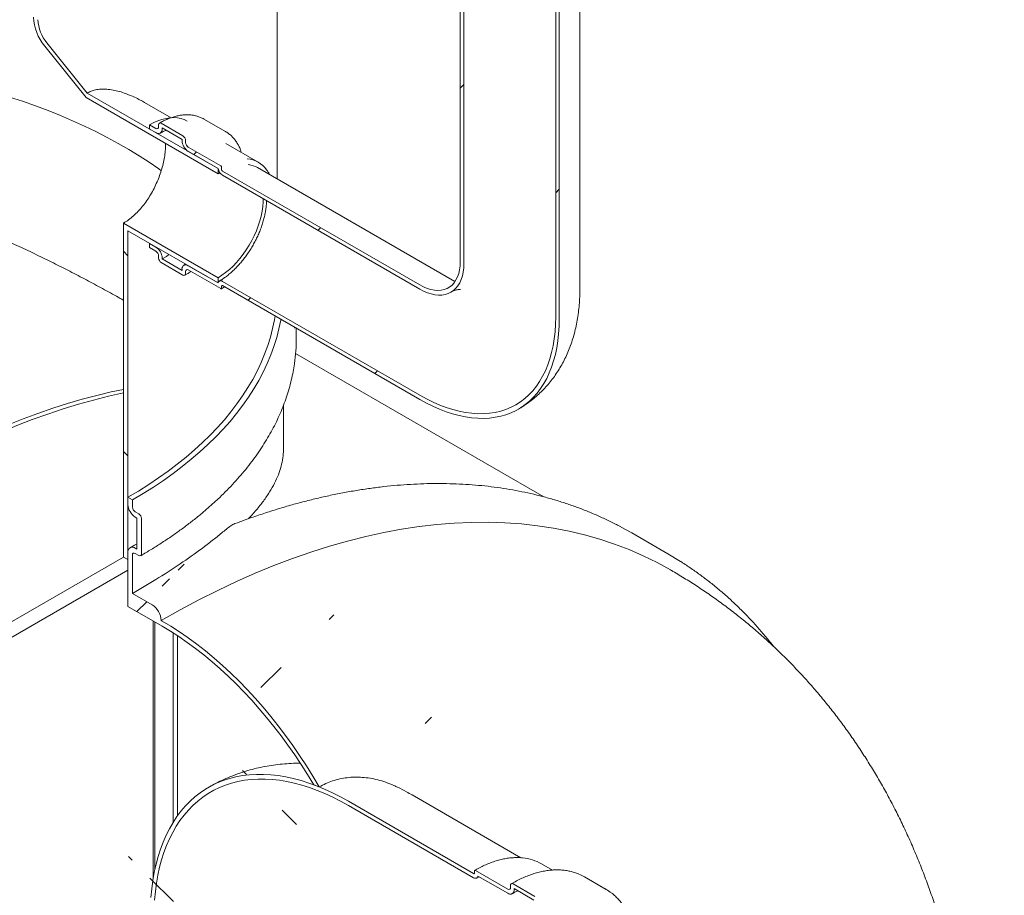
# Model space of a CAD drawing. Units: millimetres. Extents: x 8 to 417, y 5 to 290.
# Drawn here: x 339 to 361, y 210 to 229 of the extents above; entities that cross this region are included whole.
import ezdxf

# ---------------------------------------------------------------- set-up
doc = ezdxf.new("R2010")
doc.units = ezdxf.units.MM

msp = doc.modelspace()

# ---------------------------------------------------------------- hatches: boundary and pattern name
at = {"linetype": 'Continuous', "lineweight": 0}
h = msp.add_hatch(dxfattribs=at)
h.set_pattern_fill('ANSI31', style=0)
edge = h.paths.add_edge_path(flags=0)
edge.add_line((306.938987, 199.068921), (317.545589, 192.94586))
edge.add_arc((317.74762, 192.82923), 0.285714, 150.0026883, 270)
edge.add_line((317.74762, 192.595933), (318.555742, 192.129414))
edge.add_arc((318.555742, 192.362711), 0.285714, 270, 330.0026883)
edge.add_line((318.757772, 192.246082), (329.364374, 186.123021))
edge.add_arc((329.566404, 186.006391), 0.285714, 150.0026883, 270)
edge.add_line((329.566404, 185.773094), (330.374526, 185.306575))
edge.add_arc((330.374526, 185.539872), 0.285714, 270, 330.0026883)
edge.add_line((330.576557, 185.423242), (341.183159, 179.300181))
edge.add_arc((341.385189, 179.183552), 0.285714, 150.0026883, 270)
edge.add_line((341.385189, 178.950254), (342.193311, 178.483735))
edge.add_arc((342.193311, 178.717033), 0.285714, 270, 330.0026883)
edge.add_line((342.395342, 178.600403), (342.418113, 178.587257))
edge.add_arc((342.418113, 184.326373), 7.028571, 270, 307.3557921)
edge.add_arc((324.779566, 207.433564), 36.571429, 307.3557921, 357.0234113)
edge.add_line((348.318504, 206.209585), (348.207484, 206.273676))
edge.add_arc((324.779566, 207.433564), 36.428571, 307.3557921, 357.1656683, ccw=False)
edge.add_arc((342.418113, 184.326373), 6.885714, 270, 307.3557921, ccw=False)
edge.add_line((342.418113, 178.703906), (336.70065, 182.004527))
edge.add_line((336.70065, 182.004527), (336.70065, 186.553826))
edge.add_line((336.70065, 186.553826), (330.437704, 190.169348))
edge.add_line((330.437704, 190.169348), (330.437704, 185.620049))
edge.add_line((330.437704, 185.620049), (300.133128, 203.114508))
edge.add_line((300.133128, 203.114508), (300.133128, 234.842951))
edge.add_line((300.133128, 234.842951), (300.032113, 234.901266))
edge.add_line((300.032113, 234.901266), (300.032113, 203.172823))
edge.add_line((300.032113, 203.172823), (282.089235, 213.531026))
edge.add_arc((282.089235, 219.153493), 6.885714, 188.8366879, 270, ccw=False)
edge.add_arc((299.727783, 221.895651), 36.428571, 129.9666967, 188.8366879, ccw=False)
edge.add_line((276.99935, 249.014338), (276.88493, 249.080391))
edge.add_arc((299.727783, 221.895651), 36.571429, 130.0397366, 188.8366879)
edge.add_arc((282.089235, 219.153493), 7.028571, 188.8366879, 270)
edge.add_arc((282.291265, 213.297748), 0.285714, 150.0026883, 270)
edge.add_line((282.291265, 213.06445), (283.099387, 212.597932))
edge.add_arc((283.099387, 212.831229), 0.285714, 270, 330.0026883)
edge.add_line((283.301418, 212.714599), (293.90802, 206.591538))
edge.add_arc((294.11005, 206.474909), 0.285714, 150.0026883, 270)
edge.add_line((294.11005, 206.241611), (294.918172, 205.775092))
edge.add_arc((294.918172, 206.00839), 0.285714, 270, 330.0026883)
edge.add_line((295.120203, 205.89176), (305.726804, 199.768699))
edge.add_arc((305.928835, 199.652069), 0.285714, 150.0026883, 270)
edge.add_line((305.928835, 199.418772), (306.736957, 198.952253))
edge.add_arc((306.736957, 199.18555), 0.285714, 270, 330.0026883)
h.paths.add_polyline_path([(336.599635, 186.378844), (336.599635, 182.062842), (330.538719, 185.561734), (330.538719, 189.877735)], flags=0)
h = msp.add_hatch(dxfattribs=at)
h.set_pattern_fill('ANSI31', style=0)
edge = h.paths.add_edge_path(flags=0)
edge.add_line((348.196186, 223.453975), (343.771718, 226.008167))
edge.add_arc((343.771718, 226.031496), 0.028571, 150.0026883, 270, ccw=False)
edge.add_line((343.751515, 226.043159), (343.751515, 226.089819))
edge.add_arc((343.731312, 226.101482), 0.028571, 330.0026883, 450)
edge.add_line((343.731312, 226.124811), (343.004002, 226.544678))
edge.add_arc((343.004002, 226.614668), 0.085714, 150.0026883, 270, ccw=False)
edge.add_line((342.943393, 226.649657), (342.943393, 226.696316))
edge.add_arc((342.882784, 226.731305), 0.085714, 330.0026883, 450)
edge.add_line((342.882784, 226.801294), (342.39791, 227.081206))
edge.add_arc((342.39791, 227.011216), 0.085714, 90, 150.0026883)
edge.add_line((342.337301, 227.046205), (342.337301, 226.999546))
edge.add_arc((342.276692, 227.034535), 0.085714, 270, 330.0026883, ccw=False)
edge.add_line((342.276692, 226.964545), (342.135271, 227.046186))
edge.add_line((342.135271, 227.046186), (342.135271, 226.952867))
edge.add_line((342.135271, 226.952867), (342.276692, 226.871227))
edge.add_arc((342.276692, 227.034535), 0.2, 270, 330.0026883)
edge.add_line((342.418113, 226.952894), (342.418113, 226.976224))
edge.add_line((342.418113, 226.976224), (342.862581, 226.719638))
edge.add_line((342.862581, 226.719638), (342.862581, 226.696308))
edge.add_arc((343.004002, 226.614668), 0.2, 150.0026883, 270)
edge.add_line((343.004002, 226.45136), (343.672743, 226.065303))
edge.add_arc((343.771718, 226.031496), 0.142857, 161.1412345, 270)
edge.add_line((343.771718, 225.914848), (348.196186, 223.360657))
edge.add_arc((348.196186, 224.503814), 1.4, 270, 330.0026883)
edge.add_line((349.186135, 223.932328), (349.186135, 244.929092))
edge.add_arc((352.236796, 243.167983), 4.314286, -29.9973117, 150.0026883, ccw=False)
edge.add_line((355.287457, 241.406874), (355.368269, 241.360222))
edge.add_arc((352.236796, 243.167983), 4.428571, 330.0026883, 510.0026883)
edge.add_line((349.105323, 244.975744), (349.105323, 223.97898))
edge.add_arc((348.196186, 224.503814), 1.285714, 270, 330.0026883, ccw=False)
h = msp.add_hatch(dxfattribs=at)
h.set_pattern_fill('ANSI31', style=0)
edge = h.paths.add_edge_path(flags=0)
edge.add_line((343.751515, 223.383569), (343.751515, 223.430229))
edge.add_arc((343.771718, 223.418566), 0.028571, 90, 150.0026883, ccw=False)
edge.add_line((343.771718, 223.441895), (348.196186, 220.887704))
edge.add_arc((348.196186, 224.503814), 4.428571, 270, 330.0026883)
edge.add_line((351.327659, 222.696053), (351.327659, 243.692817))
edge.add_arc((352.236796, 243.167983), 1.285714, -29.9973117, 150.0026883, ccw=False)
edge.add_line((353.145933, 242.643149), (353.226746, 242.596497))
edge.add_arc((352.236796, 243.167983), 1.4, 330.0026883, 510.0026883)
edge.add_line((351.246847, 243.739468), (351.246847, 222.742705))
edge.add_arc((348.196186, 224.503814), 4.314286, 270, 330.0026883, ccw=False)
edge.add_line((348.196186, 220.981023), (343.771718, 223.535214))
edge.add_arc((343.771718, 223.418566), 0.142857, 90, 140.8887946)
edge.add_line((343.672743, 223.499032), (343.004002, 223.885088))
edge.add_arc((343.004002, 223.72178), 0.2, 90, 150.0026883)
edge.add_line((342.862581, 223.803421), (342.862581, 223.780091))
edge.add_line((342.862581, 223.780091), (342.418113, 224.036677))
edge.add_line((342.418113, 224.036677), (342.418113, 224.060006))
edge.add_arc((342.276692, 224.141647), 0.2, 330.0026883, 450)
edge.add_line((342.276692, 224.304955), (342.135271, 224.386596))
edge.add_line((342.135271, 224.386596), (342.135271, 224.293277))
edge.add_line((342.135271, 224.293277), (342.276692, 224.211636))
edge.add_arc((342.276692, 224.141647), 0.085714, -29.9973117, 90, ccw=False)
edge.add_line((342.337301, 224.106658), (342.337301, 224.059999))
edge.add_arc((342.39791, 224.02501), 0.085714, 150.0026883, 270)
edge.add_line((342.39791, 223.955021), (342.882784, 223.675109))
edge.add_arc((342.882784, 223.745099), 0.085714, 270, 330.0026883)
edge.add_line((342.943393, 223.71011), (342.943393, 223.756769))
edge.add_arc((343.004002, 223.72178), 0.085714, 90, 150.0026883, ccw=False)
edge.add_line((343.004002, 223.791769), (343.731312, 223.371902))
edge.add_arc((343.731312, 223.395232), 0.028571, 270, 330.0026883)
h = msp.add_hatch(dxfattribs=at)
h.set_pattern_fill('ANSI31', angle=90, style=0)
edge = h.paths.add_edge_path(flags=0)
edge.add_arc((340.034153, 229.172484), 0.571429, 150.0026883, 234.8993285, ccw=False)
edge.add_line((339.630092, 229.405744), (339.630092, 241.787254))
edge.add_line((339.630092, 241.787254), (339.529077, 241.845569))
edge.add_line((339.529077, 241.845569), (339.529077, 229.464058))
edge.add_arc((340.034153, 229.172484), 0.714286, 150.0026883, 234.8993285)
edge.add_line((339.781615, 228.813168), (340.708884, 227.659654))
edge.add_line((340.708884, 227.659654), (343.670703, 225.949833))
edge.add_line((343.670703, 225.949833), (343.670703, 226.066481))
edge.add_line((343.670703, 226.066481), (340.735951, 227.760677))
edge.add_line((340.735951, 227.760677), (339.832123, 228.885031))
h = msp.add_hatch(dxfattribs=at)
h.set_pattern_fill('ANSI31', angle=90, style=0)
h.paths.add_polyline_path([(341.549382, 224.841471), (341.549382, 217.349535), (341.650397, 217.29122), (341.650397, 224.666508), (343.670703, 223.50021), (343.670703, 223.616859)], flags=0)
h = msp.add_hatch(dxfattribs=at)
h.set_pattern_fill('ANSI31', style=0)
edge = h.paths.add_edge_path(flags=0)
edge.add_line((341.852428, 217.524536), (341.812022, 217.547862))
edge.add_arc((341.812022, 217.361224), 0.228571, 90, 150.0026883)
edge.add_line((341.650397, 217.454528), (341.650397, 216.241381))
edge.add_line((341.650397, 216.241381), (342.418113, 215.798189))
edge.add_arc((342.418113, 210.175722), 6.885714, 31.2684708, 90, ccw=False)
edge.add_arc((346.598861, 206.735719), 6.285714, 96.8850889, 98.0864475, ccw=False)
edge.add_arc((342.418113, 210.175722), 7.028571, 29.7896303, 90)
edge.add_line((342.418113, 215.914837), (342.395342, 215.927983))
edge.add_arc((342.193311, 216.044613), 0.285714, 330.0026883, 450)
edge.add_line((342.193311, 216.27791), (341.751413, 216.533013))
edge.add_line((341.751413, 216.533013), (341.751413, 217.396213))
edge.add_arc((341.812022, 217.361224), 0.085714, 90, 150.0026883, ccw=False)
edge.add_line((341.812022, 217.431213), (341.892834, 217.384561))
edge.add_arc((341.892834, 217.454551), 0.085714, 270, 330.0026883)
edge.add_line((341.953443, 217.419562), (341.953443, 218.212773))
edge.add_arc((341.892834, 218.247762), 0.085714, 330.0026883, 450)
edge.add_line((341.892834, 218.317751), (341.812022, 218.364403))
edge.add_arc((341.812022, 218.434392), 0.085714, 150.0026883, 270, ccw=False)
edge.add_line((341.751413, 218.469381), (341.751413, 218.632689))
edge.add_line((341.751413, 218.632689), (341.650397, 218.691004))
edge.add_line((341.650397, 218.691004), (341.650397, 218.527696))
edge.add_arc((341.812022, 218.434392), 0.228571, 150.0026883, 270)
edge.add_line((341.812022, 218.247754), (341.852428, 218.224428))
edge.add_line((341.852428, 218.224428), (341.852428, 217.524536))
h = msp.add_hatch(dxfattribs=at)
h.set_pattern_fill('ANSI31', angle=90, style=0)
edge = h.paths.add_edge_path(flags=0)
edge.add_line((349.424848, 210.306843), (349.424848, 210.260184))
edge.add_arc((349.404644, 210.271847), 0.028571, 270, 330.0026883, ccw=False)
edge.add_line((349.404644, 210.248517), (346.59642, 211.86967))
edge.add_arc((346.59642, 206.737128), 6.285714, 90, 150.0026883)
edge.add_line((342.151749, 209.302982), (342.151749, 207.436603))
edge.add_line((342.151749, 207.436603), (342.232561, 207.389951))
edge.add_line((342.232561, 207.389951), (342.232561, 209.25633))
edge.add_arc((346.59642, 206.737128), 6.171429, 90, 150.0026883, ccw=False)
edge.add_line((346.59642, 211.776351), (349.404644, 210.155198))
edge.add_arc((349.404644, 210.271847), 0.142857, 270, 320.8887946)
edge.add_line((349.503619, 210.19138), (350.17236, 209.805324))
edge.add_arc((350.17236, 209.968632), 0.2, 270, 330.0026883)
edge.add_line((350.313782, 209.886991), (350.313782, 209.910321))
edge.add_line((350.313782, 209.910321), (350.758249, 209.653736))
edge.add_line((350.758249, 209.653736), (350.758249, 209.630406))
edge.add_arc((350.89967, 209.548765), 0.2, 150.0026883, 270)
edge.add_line((350.89967, 209.385457), (351.041092, 209.303816))
edge.add_line((351.041092, 209.303816), (351.041092, 209.397135))
edge.add_line((351.041092, 209.397135), (350.89967, 209.478776))
edge.add_arc((350.89967, 209.548765), 0.085714, 150.0026883, 270, ccw=False)
edge.add_line((350.839061, 209.583754), (350.839061, 209.630414))
edge.add_arc((350.778452, 209.665402), 0.085714, 330.0026883, 450)
edge.add_line((350.778452, 209.735392), (350.293579, 210.015303))
edge.add_arc((350.293579, 209.945314), 0.085714, 90, 150.0026883)
edge.add_line((350.23297, 209.980303), (350.23297, 209.933643))
edge.add_arc((350.17236, 209.968632), 0.085714, 270, 330.0026883, ccw=False)
edge.add_line((350.17236, 209.898643), (349.445051, 210.31851))
edge.add_arc((349.445051, 210.29518), 0.028571, 90, 150.0026883)

# ---------------------------------------------------------------- linework, layer by layer
at = {"color": 7, "linetype": 'Continuous', "lineweight": 15}
for p, q in [((349.105323, 244.975744), (349.105323, 223.97898)), ((349.186135, 244.929092), (349.186135, 223.932328)), ((351.78792, 223.337516), (351.78792, 244.33428)), ((351.246847, 222.742705), (351.246847, 243.739468)), ((351.327659, 222.696053), (351.327659, 243.692817)), ((344.997749, 225.831739), (344.997749, 230.614832)), ((339.832123, 228.885031), (340.735951, 227.760677)), ((340.708884, 227.659654), (339.781615, 228.813168)), ((343.670703, 225.949833), (340.708884, 227.659654)), ((343.670703, 226.066481), (340.735951, 227.760677)), ((342.615837, 227.206787), (342.019913, 227.550807)), ((343.839849, 226.896067), (343.354975, 227.175978)), ((342.135271, 227.046186), (342.135271, 226.952867)), ((342.276692, 226.964545), (342.135271, 227.046186)), ((342.135271, 226.952867), (342.276692, 226.871227)), ((342.337301, 227.046205), (342.337301, 226.999546)), ((342.882784, 226.801294), (342.39791, 227.081206)), ((342.418113, 226.976224), (342.862581, 226.719638)), ((342.418113, 226.952894), (342.418113, 226.976224)), ((343.847428, 226.891621), (343.839849, 226.896067)), ((342.862581, 226.719638), (342.862581, 226.696308)), ((342.943393, 226.649657), (342.943393, 226.696316)), ((343.731312, 226.124811), (343.004002, 226.544678)), ((343.004002, 226.45136), (343.672743, 226.065303)), ((344.5741, 226.208268), (343.846791, 226.628135)), ((343.670703, 225.949833), (343.670703, 226.066481)), ((343.751515, 226.043159), (343.751515, 226.089819)), ((348.196186, 223.453975), (343.771718, 226.008167)), ((348.981836, 223.531774), (344.557368, 226.085965)), ((343.711587, 225.972479), (343.670703, 225.949833)), ((343.771718, 225.914848), (348.196186, 223.360657)), ((341.549382, 224.841471), (343.670703, 223.616859)), ((341.549382, 217.349535), (341.549382, 224.841471)), ((341.650397, 224.666508), (343.670703, 223.50021)), ((341.650397, 224.666508), (341.650397, 217.29122)), ((342.135271, 224.386596), (342.135271, 224.293277)), ((342.276692, 224.304955), (342.135271, 224.386596)), ((342.135271, 224.293277), (342.276692, 224.211636)), ((342.337301, 224.106658), (342.337301, 224.059999)), ((342.418113, 224.036677), (342.418113, 224.060006)), ((342.862581, 223.780091), (342.418113, 224.036677)), ((342.39791, 223.955021), (342.882784, 223.675109)), ((342.862581, 223.803421), (342.862581, 223.780091)), ((342.944236, 223.919591), (342.90401, 223.89499)), ((343.672743, 223.499032), (343.004002, 223.885088)), ((342.943393, 223.71011), (342.943393, 223.756769)), ((343.004002, 223.791769), (343.731312, 223.371902)), ((343.670703, 223.50021), (343.670703, 223.616859)), ((343.751515, 223.383569), (343.751515, 223.430229)), ((348.196186, 220.981023), (343.771718, 223.535214)), ((343.771718, 223.441895), (348.196186, 220.887704)), ((345.388746, 222.508405), (345.38518, 222.483199)), ((345.42632, 222.259695), (345.42632, 222.486714)), ((350.981554, 218.699919), (345.411324, 221.915544)), ((345.140606, 219.786282), (345.140606, 220.755593)), ((350.410296, 220.669386), (350.458038, 220.69799)), ((341.650397, 218.527696), (341.650397, 218.691004)), ((341.650397, 218.691004), (341.751413, 218.632689)), ((341.751413, 218.632689), (341.751413, 218.469381)), ((341.812022, 218.364403), (341.892834, 218.317751)), ((341.852428, 218.224428), (341.812022, 218.247754)), ((341.852428, 217.524536), (341.852428, 218.224428)), ((341.953443, 218.212773), (341.953443, 217.419562)), ((353.763799, 217.423668), (352.955677, 217.890187)), ((341.650397, 216.241381), (341.650397, 217.454528)), ((341.751413, 217.396213), (341.751413, 216.533013)), ((341.812022, 217.547862), (341.852428, 217.524536)), ((341.892834, 217.384561), (341.812022, 217.431213)), ((341.55017, 217.34908), (336.70065, 214.549511)), ((341.650397, 217.29122), (341.549382, 217.349535)), ((337.003696, 214.374491), (341.650397, 217.056974)), ((353.845756, 217.04645), (353.822984, 217.059596)), ((342.193311, 216.27791), (341.751413, 216.533013)), ((341.650397, 216.241381), (342.418113, 215.798189)), ((342.216083, 215.914818), (342.216083, 210.135944)), ((342.256489, 215.891492), (342.256489, 210.350185)), ((342.418113, 215.914837), (342.395342, 215.927983)), ((342.66055, 215.651259), (342.66055, 211.393788)), ((342.761565, 211.54569), (342.761565, 215.585912)), ((343.480136, 212.194684), (343.454483, 212.179953)), ((349.404644, 210.248517), (346.59642, 211.86967)), ((350.462722, 210.603783), (348.024876, 212.011122)), ((346.59642, 211.776351), (349.404644, 210.155198)), ((350.17236, 209.898643), (349.445051, 210.31851)), ((351.17181, 210.326398), (350.930644, 210.46562)), ((349.424848, 210.306843), (349.424848, 210.260184)), ((349.476067, 210.148125), (349.528072, 210.177264)), ((349.503619, 210.19138), (350.17236, 209.805324)), ((352.378322, 209.893817), (351.893449, 210.173729)), ((350.23297, 209.980303), (350.23297, 209.933643)), ((350.778452, 209.735392), (350.293579, 210.015303)), ((350.313782, 209.910321), (350.758249, 209.653736)), ((350.313782, 209.886991), (350.313782, 209.910321))]:
    msp.add_line(p, q, dxfattribs=at)
at = {"color": 7, "linetype": 'Continuous', "lineweight": 15, "flags": 128}
for points in [[(338.99131, 227.670327), (339.284983, 227.574131), (339.573539, 227.472905), (339.856721, 227.366742), (340.134274, 227.255736), (340.40595, 227.139986), (340.671507, 227.019596), (340.930706, 226.894674), (341.183316, 226.765331), (341.42911, 226.631684), (341.667868, 226.493852), (341.899377, 226.351958), (342.123429, 226.206129), (342.339824, 226.056497), (342.396527, 226.015741)], [(342.978059, 227.129643), (342.9094, 227.163291), (342.835899, 227.187771), (342.758079, 227.202892), (342.676418, 227.20856), (342.591422, 227.20474), (342.503613, 227.191457), (342.413533, 227.168792), (342.321737, 227.136885), (342.228792, 227.095932), (342.135271, 227.046186)], [(343.670703, 223.616859), (343.756369, 223.670516), (343.841419, 223.73219), (343.925239, 223.801439), (344.007225, 223.877762), (344.086786, 223.960609), (344.163349, 224.049385), (344.236363, 224.143449), (344.305301, 224.242123), (344.369666, 224.344697), (344.428996, 224.450431), (344.482862, 224.558564), (344.530877, 224.668316), (344.572694, 224.778898), (344.608012, 224.889511), (344.636577, 224.999359), (344.658182, 225.107651), (344.672673, 225.213607), (344.679945, 225.316462), (344.680645, 225.390135)], [(342.418113, 224.036677), (342.513229, 224.095696), (342.570596, 224.135288)], [(348.196186, 223.453975), (348.280071, 223.410028), (348.363239, 223.375413), (348.444983, 223.350425), (348.524604, 223.335277), (348.601423, 223.330098), (348.674785, 223.334934), (348.744064, 223.349742), (348.808668, 223.374396), (348.868047, 223.408685), (348.921693, 223.452318), (348.96915, 223.504922), (349.010012, 223.566049), (349.043931, 223.635175), (349.070618, 223.711713), (349.089843, 223.795009), (349.101445, 223.884352), (349.105323, 223.97898)], [(348.196186, 223.360657), (348.282466, 223.315198), (348.368089, 223.278786), (348.452404, 223.251697), (348.534769, 223.234138), (348.614557, 223.226241), (348.691161, 223.228068), (348.763998, 223.239603), (348.832513, 223.260761), (348.896186, 223.291378), (348.954531, 223.331223), (349.007105, 223.379992), (349.053507, 223.437314), (349.093385, 223.502753), (349.126434, 223.57581), (349.152404, 223.65593), (349.171096, 223.742503), (349.182368, 223.83487), (349.186135, 223.932328)], [(343.771718, 223.535214), (343.75451, 223.543443), (343.737806, 223.548022), (343.722093, 223.548816), (343.70783, 223.545803), (343.695435, 223.539071), (343.68527, 223.528816), (343.677632, 223.515338), (343.672743, 223.499032)], [(344.951151, 222.761023), (344.936316, 222.673041), (344.896257, 222.478884), (344.846248, 222.285498), (344.786335, 222.093052), (344.716569, 221.901715), (344.637012, 221.711656), (344.547734, 221.523041), (344.448814, 221.336036), (344.340337, 221.150806), (344.2224, 220.967513), (344.095106, 220.786318), (343.958566, 220.60738), (343.812901, 220.430856), (343.658239, 220.256902), (343.494716, 220.08567), (343.322474, 219.91731), (343.141666, 219.751971), (342.952451, 219.589798), (342.754993, 219.430933), (342.549468, 219.275515), (342.336055, 219.123682), (342.114941, 218.975566), (341.886322, 218.831298), (341.650397, 218.691004)], [(351.246847, 222.742705), (351.243172, 222.571971), (351.232157, 222.405891), (351.213828, 222.244865), (351.188229, 222.089282), (351.155422, 221.939515), (351.115486, 221.795925), (351.068517, 221.65886), (351.014629, 221.528648), (350.953951, 221.405603), (350.886628, 221.290022), (350.812825, 221.182184), (350.732718, 221.082348), (350.6465, 220.990754), (350.554379, 220.907623), (350.456576, 220.833157), (350.353329, 220.767533), (350.244884, 220.71091), (350.131505, 220.663424), (350.013462, 220.625191), (349.891042, 220.596301), (349.764539, 220.576825), (349.634257, 220.566809), (349.500511, 220.566278), (349.363623, 220.575233), (349.223923, 220.593652), (349.081746, 220.621491), (348.937436, 220.658682), (348.79134, 220.705137), (348.643811, 220.760744), (348.495203, 220.825368), (348.345875, 220.898853), (348.196186, 220.981023)], [(351.327659, 222.696053), (351.324112, 222.526039), (351.313479, 222.360505), (351.295785, 222.199827), (351.271069, 222.044368), (351.239388, 221.894481), (351.200812, 221.750504), (351.15543, 221.612765), (351.103345, 221.481574), (351.044674, 221.35723), (350.97955, 221.240015), (350.908121, 221.130192), (350.830549, 221.028012), (350.747008, 220.933706), (350.65769, 220.847487), (350.562795, 220.769551), (350.462539, 220.700074), (350.35715, 220.639214), (350.246865, 220.587109), (350.131934, 220.543876), (350.012618, 220.509614), (349.889188, 220.4844), (349.761922, 220.468291), (349.63111, 220.461324), (349.497047, 220.463514), (349.360037, 220.474857), (349.22039, 220.495327), (349.078424, 220.524877), (348.934459, 220.563441), (348.788821, 220.610931), (348.641841, 220.66724), (348.493851, 220.73224), (348.345187, 220.805783), (348.196186, 220.887704)], [(345.08212, 222.685417), (345.078405, 222.664502), (345.037845, 222.467918), (344.987212, 222.272114), (344.926549, 222.077262), (344.855911, 221.883534), (344.77536, 221.691099), (344.684966, 221.500126), (344.584809, 221.310784), (344.474976, 221.123239), (344.355565, 220.937654), (344.22668, 220.754194), (344.088433, 220.573019), (343.940948, 220.394289), (343.784353, 220.218161), (343.618785, 220.044788), (343.444391, 219.874324), (343.261322, 219.706918), (343.069741, 219.542718), (342.869816, 219.381867), (342.661721, 219.224507), (342.445641, 219.070775), (342.221763, 218.920808), (341.990286, 218.774737), (341.751413, 218.632689)], [(336.599635, 219.157125), (336.938469, 219.348602), (337.277153, 219.531739), (337.615535, 219.706454), (337.953465, 219.872669), (338.290792, 220.03031), (338.627367, 220.179307), (338.963039, 220.319594), (339.297659, 220.451109), (339.631078, 220.573792), (339.963148, 220.687589), (340.293721, 220.79245), (340.62265, 220.888327), (340.949788, 220.975179), (341.27499, 221.052966), (341.549382, 221.111851)], [(336.70065, 219.09881), (337.052745, 219.297613), (337.404671, 219.487406), (337.756258, 219.668099), (338.107338, 219.839603), (338.457742, 220.001838), (338.807302, 220.154724), (339.155849, 220.298189), (339.503216, 220.432162), (339.849236, 220.556581), (340.193743, 220.671386), (340.536571, 220.77652), (340.877555, 220.871933), (341.216532, 220.957581), (341.549382, 221.032584)], [(342.395342, 215.927983), (342.818425, 216.165828), (343.241218, 216.390719), (343.663432, 216.602502), (344.084777, 216.801031), (344.504964, 216.98617), (344.923704, 217.157794), (345.340713, 217.315783), (345.755702, 217.460029), (346.168389, 217.590435), (346.578489, 217.706909), (346.985723, 217.809374), (347.389811, 217.897758), (347.790475, 217.972), (348.187442, 218.032051), (348.58044, 218.077868), (348.969199, 218.10942), (349.353452, 218.126687), (349.732936, 218.129655), (350.107392, 218.118323), (350.476562, 218.092699), (350.840194, 218.052799), (351.198038, 217.998653), (351.549849, 217.930296), (351.895386, 217.847775), (352.234412, 217.751148), (352.566695, 217.640479), (352.892007, 217.515846), (353.210125, 217.377334), (353.520832, 217.225037), (353.822984, 217.059596)], [(352.955677, 217.890187), (352.800874, 217.977193), (352.67562, 218.044218)], [(354.04633, 217.252401), (353.76474, 217.423125), (353.483742, 217.577699)], [(345.940031, 212.191897), (345.79925, 212.430139), (345.653227, 212.664887), (345.502187, 212.895775), (345.346366, 213.122445), (345.186004, 213.344547), (345.021351, 213.561735), (344.852662, 213.773674), (344.680198, 213.980034), (344.504227, 214.180496), (344.325021, 214.374748), (344.142859, 214.56249), (343.958023, 214.74343), (343.770798, 214.917288), (343.581477, 215.083794), (343.390352, 215.242691), (343.197719, 215.393731), (343.003878, 215.536681), (342.809128, 215.671319), (342.613773, 215.797436), (342.418113, 215.914837)], [(342.418113, 215.798189), (342.60617, 215.68543), (342.793946, 215.56445), (342.981162, 215.435427), (343.167537, 215.298555), (343.352793, 215.154038), (343.536655, 215.002092), (343.718847, 214.842943), (343.899099, 214.676828), (344.07714, 214.503997), (344.252705, 214.324706), (344.425533, 214.139223), (344.595364, 213.947826), (344.761947, 213.750799), (344.925031, 213.548437), (345.084375, 213.341042), (345.239739, 213.128922), (345.390893, 212.912396), (345.53761, 212.691785), (345.679671, 212.46742), (345.816866, 212.239635)], [(342.166162, 209.70766), (342.184156, 209.902934), (342.209307, 210.093073), (342.241573, 210.277768), (342.280903, 210.456721), (342.327233, 210.62964), (342.380488, 210.796246), (342.440581, 210.956268), (342.507414, 211.109446), (342.58088, 211.255533), (342.66086, 211.39429), (342.747222, 211.525494), (342.839828, 211.648931), (342.938528, 211.764401), (343.04316, 211.871717), (343.153556, 211.970704), (343.269536, 212.061202), (343.390913, 212.143065), (343.517488, 212.21616), (343.649058, 212.280367), (343.785409, 212.335583), (343.926319, 212.381719), (344.071559, 212.418699), (344.220896, 212.446463), (344.374085, 212.464967), (344.530879, 212.47418), (344.691023, 212.474088), (344.854258, 212.464691), (345.020318, 212.446003), (345.188935, 212.418055), (345.359835, 212.380893), (345.532741, 212.334577), (345.707372, 212.279182), (345.883445, 212.214797), (346.060674, 212.141528), (346.238773, 212.059492), (346.417452, 211.968824), (346.59642, 211.86967)], [(342.246712, 209.65365), (342.264379, 209.845374), (342.289072, 210.032055), (342.320752, 210.213393), (342.359367, 210.389092), (342.404855, 210.558867), (342.457141, 210.722444), (342.516141, 210.879556), (342.58176, 211.02995), (342.65389, 211.17338), (342.732415, 211.309615), (342.817208, 211.438433), (342.90813, 211.559625), (343.005035, 211.672996), (343.107765, 211.77836), (343.216154, 211.875548), (343.330025, 211.964401), (343.449195, 212.044775), (343.573469, 212.116541), (343.702647, 212.179581), (343.836518, 212.233793), (343.974866, 212.27909), (344.117466, 212.315397), (344.264087, 212.342657), (344.414491, 212.360825), (344.568434, 212.36987), (344.725667, 212.36978), (344.885933, 212.360553), (345.048975, 212.342205), (345.214526, 212.314766), (345.382319, 212.278279), (345.552081, 212.232805), (345.723536, 212.178417), (345.896408, 212.115203), (346.070415, 212.043266), (346.245276, 211.962722), (346.420706, 211.873703), (346.59642, 211.776351)], [(349.404644, 210.155198), (349.421852, 210.146969), (349.438556, 210.142391), (349.45427, 210.141596), (349.468532, 210.14461), (349.480927, 210.151342), (349.491092, 210.161597), (349.498731, 210.175074), (349.503619, 210.19138)], [(351.766212, 210.236331), (351.801349, 210.221101), (351.893449, 210.173729)]]:
    msp.add_lwpolyline(points, dxfattribs=at)
at = {"color": 7, "linetype": 'Continuous', "lineweight": 15}
for centre, radius, start, end in [((340.624267, 229.514543), 1.096353, 182.6392874, 219.7720724), ((340.506244, 229.446131), 0.877083, 182.6392874, 219.7720724), ((342.300352, 226.993552), 0.037432, 230.7967148, 9.214037), ((342.331899, 226.938908), 0.087342, 230.7967148, 9.214037), ((342.37425, 227.052199), 0.037432, 50.7967148, 189.214037), ((343.169624, 226.710281), 0.307361, 182.6054785, 237.3945217), ((342.811803, 226.690328), 0.131726, 2.6054785, 57.3945217), ((343.074983, 226.655645), 0.131726, 182.6054785, 237.3945217), ((344.281479, 225.701541), 0.58471, 35.2271915, 85.4441467), ((343.893289, 226.102603), 0.223678, 189.5993204, 237.0769775), ((343.707651, 226.087823), 0.043909, 2.6054785, 57.3945217), ((343.795378, 226.045155), 0.043909, 182.6054785, 237.3945217), ((344.283336, 225.605134), 0.553437, 60.3205451, 83.0376281), ((342.11107, 224.046034), 0.307361, 2.6054785, 57.3945217), ((342.205711, 224.10067), 0.131726, 2.6054785, 57.3945217), ((342.468891, 224.065987), 0.131726, 182.6054785, 237.3945217), ((342.948795, 223.817406), 0.087342, 50.7967148, 189.214037), ((342.980342, 223.762763), 0.037432, 50.7967148, 189.214037), ((342.906443, 223.704116), 0.037432, 230.7967148, 9.214037), ((343.739198, 223.381571), 0.012477, 230.7967148, 9.214037), ((343.763831, 223.432227), 0.012477, 50.7967148, 189.214037), ((341.449734, 222.260515), 3.976586, 351.7512255, 359.9881939), ((342.001304, 218.543664), 0.35127, 182.6054785, 237.3945217), ((341.883003, 218.475369), 0.131726, 182.6054785, 237.3945217), ((341.821853, 218.206785), 0.131726, 2.6054785, 57.3945217), ((341.748929, 217.470511), 0.099819, 50.7967148, 189.214037), ((341.788362, 217.402207), 0.037432, 50.7967148, 189.214037), ((341.916494, 217.413568), 0.037432, 230.7967148, 9.214037), ((341.956708, 215.908023), 0.439087, 2.6054785, 57.3945217), ((344.229876, 207.962386), 4.562169, 67.9846034, 69.6436085), ((350.412567, 209.558595), 1.044556, 60.2657265, 84.9708741), ((349.437164, 210.308841), 0.012477, 50.7967148, 189.214037), ((349.412531, 210.258186), 0.012477, 230.7967148, 9.214037), ((350.19602, 209.92765), 0.037432, 230.7967148, 9.214037), ((350.227567, 209.873006), 0.087342, 230.7967148, 9.214037), ((350.269919, 209.986297), 0.037432, 50.7967148, 189.214037), ((351.842816, 208.966186), 1.071095, 52.2404286, 67.5938343)]:
    msp.add_arc(centre, radius, start, end, dxfattribs=at)
for points, knots in [([(340.735951, 227.760677), (340.764449, 227.775322), (340.821453, 227.804613), (340.924733, 227.834202), (341.042344, 227.849896), (341.176066, 227.848459), (341.315473, 227.829965), (341.458219, 227.795967), (341.620712, 227.743638), (341.733154, 227.694063), (341.799398, 227.664855)], [0, 0, 0, 0, 0.0970134367, 0.1940491472, 0.313619685, 0.4332880691, 0.5608437817, 0.6888993311, 0.8167165614, 1, 1, 1, 1]), ([(341.799398, 227.664855), (341.841679, 227.644698), (341.917193, 227.608696), (341.988302, 227.568108), (342.019597, 227.550245)], [0, 0, 0, 0, 0.559904378, 1, 1, 1, 1]), ([(343.358242, 227.172898), (343.343282, 227.181691), (343.305554, 227.203868), (343.240107, 227.230403), (343.163066, 227.253411), (343.082368, 227.267911), (342.998525, 227.274231), (342.911792, 227.272198), (342.82255, 227.261801), (342.731215, 227.243017), (342.638249, 227.21596), (342.544146, 227.180577), (342.449541, 227.137808), (342.386507, 227.102878), (342.355057, 227.085449)], [0, 0, 0, 0, 0.055146373, 0.139079366, 0.223090925, 0.307429467, 0.392282194, 0.477750267, 0.563844928, 0.650503266, 0.737616294, 0.825058914, 0.912713289, 1, 1, 1, 1]), ([(342.376684, 226.861325), (342.39043, 226.869037), (342.430417, 226.891473), (342.473405, 226.913548), (342.501682, 226.924982), (342.504737, 226.926217)], [0, 0, 0, 0, 0.318438762, 0.926361787, 1, 1, 1, 1]), ([(344.196282, 226.426378), (344.189581, 226.446894), (344.173133, 226.497256), (344.139432, 226.570913), (344.096454, 226.647554), (344.047253, 226.717027), (343.992605, 226.779423), (343.932359, 226.833608), (343.883843, 226.870614), (343.854098, 226.886906), (343.847643, 226.890442)], [0, 0, 0, 0, 0.100265069, 0.246123982, 0.39118618, 0.535247152, 0.678187554, 0.820025504, 0.960941882, 1, 1, 1, 1]), ([(342.495343, 226.628164), (342.494279, 226.584035), (342.492152, 226.495776), (342.475198, 226.354774), (342.448056, 226.209463), (342.41019, 226.061294), (342.362096, 225.91208), (342.303682, 225.763776), (342.235717, 225.618369), (342.158703, 225.477705), (342.072955, 225.343979), (341.979546, 225.218829), (341.879638, 225.104259), (341.774068, 225.002283), (341.664322, 224.913815), (341.588448, 224.864054), (341.55, 224.841828), (341.549382, 224.841471)], [0, 0, 0, 0, 0.070882612, 0.141765567, 0.212662458, 0.283784223, 0.354683782, 0.425968213, 0.497477695, 0.568762743, 0.640465737, 0.712397617, 0.784098155, 0.855600276, 0.927332843, 0.99883325, 1, 1, 1, 1]), ([(344.825277, 225.931305), (344.819534, 225.94312), (344.801926, 225.97935), (344.781317, 226.013193), (344.76508, 226.033281), (344.764833, 226.033587)], [0, 0, 0, 0, 0.322777201, 0.989696908, 1, 1, 1, 1]), ([(344.759148, 225.344816), (344.759055, 225.33339), (344.758718, 225.291942), (344.751988, 225.216361), (344.738951, 225.118879), (344.719561, 225.018501), (344.694356, 224.916209), (344.663309, 224.812582), (344.626611, 224.708327), (344.584452, 224.604122), (344.537082, 224.500653), (344.484786, 224.398597), (344.427895, 224.298621), (344.366773, 224.201377), (344.301825, 224.107494), (344.233486, 224.017579), (344.162219, 223.932204), (344.088514, 223.851902), (344.012889, 223.777183), (343.935875, 223.70845), (343.858045, 223.646283), (343.779257, 223.589902), (343.726808, 223.558275), (343.700295, 223.542287)], [0, 0, 0, 0, 0.01852832, 0.067210711, 0.115967665, 0.164813327, 0.213749794, 0.262771637, 0.311868869, 0.361028846, 0.410237438, 0.459479736, 0.508740432, 0.558004021, 0.607250429, 0.656463245, 0.705626828, 0.754725746, 0.803745137, 0.852671376, 0.901493188, 0.950203458, 1, 1, 1, 1]), ([(341.549382, 223.110546), (341.52473, 223.124809), (341.38875, 223.203477), (341.128034, 223.347715), (340.767855, 223.54255), (340.399373, 223.73507), (340.025268, 223.92463), (339.646391, 224.110685), (339.256746, 224.296088), (338.856728, 224.480086), (338.44753, 224.662354), (338.169297, 224.780573), (338.030211, 224.839669)], [0, 0, 0, 0, 0.024473326, 0.134989992, 0.24550901, 0.355903103, 0.462297795, 0.568746566, 0.67514472, 0.78341105, 0.89172947, 1, 1, 1, 1]), ([(342.925637, 223.670866), (342.942345, 223.68068), (342.988107, 223.70756), (343.03353, 223.738457), (343.06237, 223.758074)], [0, 0, 0, 0, 0.365090314, 1, 1, 1, 1]), ([(343.745596, 223.370488), (343.76104, 223.379428), (343.785118, 223.393368), (343.809064, 223.409568), (343.817652, 223.415378)], [0, 0, 0, 0, 0.6413652298, 1, 1, 1, 1]), ([(348.896591, 223.290455), (348.905934, 223.296065), (348.932243, 223.311863), (348.976286, 223.329417), (349.021952, 223.343106), (349.05851, 223.349955), (349.086723, 223.352658), (349.105067, 223.352856), (349.113842, 223.352044), (349.112909, 223.352178), (349.112646, 223.352216)], [0, 0, 0, 0, 0.095335604, 0.268456726, 0.423634848, 0.564280756, 0.693798604, 0.827263631, 0.951329899, 1, 1, 1, 1]), ([(350.468425, 220.704213), (350.482272, 220.712391), (350.539383, 220.746116), (350.634856, 220.813142), (350.754245, 220.904969), (350.867669, 221.004233), (350.975363, 221.110002), (351.07704, 221.222241), (351.172574, 221.340695), (351.26181, 221.465194), (351.34461, 221.595572), (351.42084, 221.731688), (351.490364, 221.873418), (351.55304, 222.020644), (351.608717, 222.17325), (351.657234, 222.331102), (351.698427, 222.49403), (351.732113, 222.661814), (351.758174, 222.834152), (351.776303, 223.0107), (351.78631, 223.178801), (351.787423, 223.288501), (351.78792, 223.337516)], [0, 0, 0, 0, 0.0157207996, 0.0648369113, 0.1139084491, 0.1630132864, 0.2122302398, 0.2616392863, 0.3113215571, 0.3613589989, 0.4118335826, 0.4628259166, 0.5144131185, 0.5666658187, 0.6196442416, 0.6733934629, 0.7279381896, 0.7832777488, 0.8393823207, 0.8961916504, 0.9536172939, 1, 1, 1, 1]), ([(341.935688, 217.380318), (341.976253, 217.403942), (342.093851, 217.47243), (342.283569, 217.588615), (342.502528, 217.729968), (342.714609, 217.874861), (342.919754, 218.023118), (343.117774, 218.174647), (343.308522, 218.329328), (343.491846, 218.487047), (343.667603, 218.647683), (343.835653, 218.811115), (343.995865, 218.977215), (344.148111, 219.145858), (344.29227, 219.31691), (344.428226, 219.490239), (344.555874, 219.665707), (344.67511, 219.843175), (344.785842, 220.022502), (344.887983, 220.203543), (344.981456, 220.386154), (345.066188, 220.570188), (345.142123, 220.755496), (345.209187, 220.941932), (345.267402, 221.129344), (345.316476, 221.317599), (345.356495, 221.502637), (345.37551, 221.625165), (345.384715, 221.684476)], [0, 0, 0, 0, 0.020721905, 0.060072892, 0.099426102, 0.138779844, 0.178133399, 0.217486059, 0.256837017, 0.296185334, 0.335529933, 0.374869594, 0.414202951, 0.453528498, 0.492844604, 0.532149531, 0.57144147, 0.610718582, 0.649979063, 0.689221207, 0.728443498, 0.767644694, 0.806823931, 0.845980813, 0.885115502, 0.924228782, 0.963322104, 1, 1, 1, 1]), ([(345.137686, 219.786305), (345.137088, 219.730988), (345.135822, 219.613794), (345.101798, 219.433139), (345.046026, 219.244347), (344.965927, 219.053642), (344.861136, 218.858553), (344.730943, 218.65866), (344.571712, 218.453306), (344.444665, 218.303441), (344.363207, 218.221087), (344.35145, 218.209201)], [0, 0, 0, 0, 0.1093264446, 0.2316135561, 0.354021, 0.4764237962, 0.5987045636, 0.7252508814, 0.8519457231, 0.9786316475, 1, 1, 1, 1]), ([(352.668231, 218.047155), (352.642809, 218.060771), (352.538873, 218.116438), (352.351957, 218.206115), (352.10755, 218.316029), (351.858653, 218.4174), (351.60575, 218.510898), (351.348826, 218.596296), (351.088003, 218.673611), (350.823366, 218.742795), (350.555016, 218.803821), (350.283051, 218.856659), (350.007573, 218.901283), (349.728687, 218.937669), (349.446502, 218.965796), (349.161125, 218.985647), (348.872672, 218.997207), (348.581255, 219.000466), (348.286994, 218.995417), (347.990007, 218.982058), (347.690414, 218.960389), (347.38834, 218.930417), (347.083908, 218.89215), (346.777243, 218.845603), (346.468471, 218.790793), (346.15772, 218.727742), (345.845117, 218.656475), (345.53079, 218.577028), (345.214864, 218.489406), (344.897482, 218.393758), (344.57872, 218.289703), (344.298686, 218.19265), (344.124536, 218.126978), (344.057427, 218.101672)], [0, 0, 0, 0, 0.010737717, 0.043901653, 0.07706947, 0.110244122, 0.14342842, 0.176624977, 0.209836166, 0.243064078, 0.276310496, 0.309576872, 0.342864322, 0.376173626, 0.409505235, 0.442859291, 0.476235646, 0.509633894, 0.543053404, 0.576493348, 0.609952741, 0.643430472, 0.676925337, 0.710436071, 0.743961374, 0.777499934, 0.811050452, 0.844611656, 0.878182317, 0.911761258, 0.945347368, 0.978939601, 1, 1, 1, 1]), ([(344.057208, 218.102212), (344.054827, 218.101513), (344.038395, 218.096685), (343.98974, 218.070075), (343.909865, 218.0197), (343.84044, 217.962511), (343.805713, 217.933906)], [0, 0, 0, 0, 0.0322801849, 0.222726734, 0.6112073741, 1, 1, 1, 1]), ([(343.805713, 217.933906), (343.771944, 217.905369), (343.737501, 217.876716), (343.667246, 217.819167), (343.631425, 217.790265), (343.522444, 217.703621), (343.447593, 217.645797), (343.216528, 217.472069), (343.053811, 217.355909), (342.711233, 217.122629), (342.531371, 217.00551), (342.154412, 216.770134), (341.957316, 216.651878), (341.751413, 216.533013)], [0, 0, 0, 0, 0.0625, 0.0625, 0.125, 0.125, 0.25, 0.25, 0.5, 0.5, 0.75, 0.75, 1, 1, 1, 1]), ([(341.852428, 217.650626), (341.843285, 217.645002), (341.792809, 217.613947), (341.740544, 217.583835), (341.697745, 217.559178)], [0, 0, 0, 0, 0.181128518, 1, 1, 1, 1]), ([(356.142323, 215.336172), (356.127353, 215.355729), (356.055356, 215.449788), (355.920816, 215.611379), (355.73865, 215.820552), (355.550767, 216.021913), (355.357804, 216.216081), (355.159692, 216.402794), (354.956562, 216.582054), (354.74845, 216.753721), (354.535582, 216.917976), (354.317513, 217.073876), (354.156517, 217.183625), (354.066836, 217.239021), (354.052955, 217.247595)], [0, 0, 0, 0, 0.0251974704, 0.1211869097, 0.2171110231, 0.3129710863, 0.4087693306, 0.504508968, 0.6001941915, 0.6958301467, 0.7914228752, 0.8869792281, 0.9825067546, 1, 1, 1, 1]), ([(345.932114, 178.239286), (346.000927, 178.279311), (346.190545, 178.389602), (346.498963, 178.576405), (346.856699, 178.801752), (347.211924, 179.034808), (347.564628, 179.27533), (347.914623, 179.523168), (348.261746, 179.778122), (348.605852, 180.040013), (348.946809, 180.308664), (349.284496, 180.583898), (349.6188, 180.865544), (349.949615, 181.153433), (350.276843, 181.4474), (350.600394, 181.747285), (350.92018, 182.052929), (351.236121, 182.364179), (351.548138, 182.680884), (351.856158, 183.002898), (352.160109, 183.330077), (352.459921, 183.662279), (352.755527, 183.999366), (353.046861, 184.341203), (353.333856, 184.687655), (353.616449, 185.038591), (353.894575, 185.39388), (354.16817, 185.753395), (354.437169, 186.117009), (354.701509, 186.484596), (354.961124, 186.856031), (355.215951, 187.231192), (355.465924, 187.609955), (355.710976, 187.9922), (355.951043, 188.377806), (356.186056, 188.766653), (356.415949, 189.158621), (356.640652, 189.553589), (356.860095, 189.951437), (357.074205, 190.35204), (357.282912, 190.755281), (357.486145, 191.161043), (357.683833, 191.569208), (357.875903, 191.979662), (358.062282, 192.392288), (358.242896, 192.806971), (358.417669, 193.223596), (358.586525, 193.642048), (358.749385, 194.062212), (358.906172, 194.483971), (359.056804, 194.907211), (359.201199, 195.331814), (359.339274, 195.757664), (359.470943, 196.18464), (359.596121, 196.612623), (359.714717, 197.041491), (359.826641, 197.471117), (359.931802, 197.901374), (360.030105, 198.33213), (360.121456, 198.763248), (360.205756, 199.194587), (360.282907, 199.626), (360.352811, 200.057332), (360.415367, 200.488422), (360.470476, 200.9191), (360.518039, 201.349186), (360.557957, 201.77849), (360.590136, 202.206814), (360.614482, 202.633941), (360.630908, 203.059635), (360.639331, 203.483646), (360.63968, 203.905715), (360.63189, 204.325585), (360.615907, 204.742987), (360.591689, 205.157647), (360.559205, 205.569285), (360.518437, 205.977618), (360.469384, 206.382364), (360.412054, 206.783242), (360.346474, 207.179977), (360.272683, 207.572304), (360.190732, 207.959965), (360.100686, 208.342717), (360.002621, 208.720333), (359.896621, 209.092598), (359.782781, 209.459316), (359.661202, 209.820307), (359.53199, 210.175407), (359.395256, 210.52447), (359.251113, 210.867362), (359.099678, 211.203962), (358.941069, 211.534164), (358.775402, 211.85787), (358.602797, 212.174991), (358.423372, 212.485447), (358.237246, 212.78916), (358.044536, 213.086061), (357.845361, 213.376083), (357.639838, 213.659159), (357.428086, 213.935227), (357.210223, 214.204225), (356.986368, 214.466091), (356.756642, 214.720764), (356.521166, 214.968182), (356.28006, 215.208283), (356.033448, 215.441006), (355.781455, 215.666289), (355.524205, 215.884072), (355.261824, 216.094288), (354.994449, 216.296895), (354.722166, 216.491759), (354.445262, 216.679095), (354.163284, 216.85782), (353.963201, 216.979993), (353.855886, 217.040265), (353.845494, 217.046102)], [0, 0, 0, 0, 0.0052968286, 0.0145955946, 0.0238942448, 0.0331999029, 0.0425095328, 0.0518198254, 0.0611281446, 0.0704324182, 0.0797308571, 0.0890219455, 0.0983044279, 0.1075772919, 0.1168397514, 0.1260912268, 0.1353313263, 0.1445598273, 0.1537766582, 0.1629818812, 0.1721756766, 0.1813583286, 0.1905302113, 0.1996917773, 0.2088435469, 0.2179860986, 0.2271200604, 0.2362461033, 0.2453649337, 0.254477289, 0.2635839318, 0.2726856461, 0.2817832338, 0.2908775111, 0.299969306, 0.3090594557, 0.3181488046, 0.3272382019, 0.3363283642, 0.3454199969, 0.3545139537, 0.3636110863, 0.3727122425, 0.3818182639, 0.3909299835, 0.4000482228, 0.409173789, 0.4183074712, 0.4274500361, 0.4366022234, 0.4457647403, 0.454938255, 0.464123389, 0.4733207096, 0.4825307194, 0.4917538461, 0.5009904301, 0.5102407111, 0.519504813, 0.5287827273, 0.5380742958, 0.547379191, 0.5566968964, 0.5660266857, 0.575367602, 0.5847184374, 0.5940777139, 0.6034436671, 0.6128142326, 0.6221867577, 0.6315578721, 0.6409244885, 0.6502832378, 0.6596304945, 0.6689624152, 0.6782749864, 0.6875640821, 0.6968255289, 0.7060551774, 0.7152489755, 0.7244030428, 0.73351374, 0.7425777334, 0.7515920488, 0.7605541154, 0.7694617969, 0.7783134099, 0.7871077302, 0.7958439873, 0.8045218497, 0.8131414017, 0.8217031144, 0.8302078121, 0.8386566367, 0.8470510111, 0.855392603, 0.8636832896, 0.8719251258, 0.8801203133, 0.8882711744, 0.8963801275, 0.9044496667, 0.9124823439, 0.9204807539, 0.9284475223, 0.9363852955, 0.9442967328, 0.9521845009, 0.9600512694, 0.9678997083, 0.9757324858, 0.9835522684, 0.9913617204, 0.9991635046, 1, 1, 1, 1]), ([(345.516608, 212.722999), (345.482219, 212.723254), (345.380873, 212.724004), (345.213172, 212.715097), (345.014629, 212.696956), (344.818734, 212.669212), (344.625763, 212.63261), (344.435985, 212.587139), (344.249659, 212.533016), (344.067087, 212.470343), (343.888413, 212.399512), (343.714346, 212.319925), (343.584981, 212.255388), (343.515212, 212.214912), (343.50044, 212.206342)], [0, 0, 0, 0, 0.049209818, 0.145020426, 0.239920598, 0.333990473, 0.427309733, 0.519956674, 0.612007762, 0.703537519, 0.794618659, 0.885322375, 0.975718728, 1, 1, 1, 1]), ([(345.940031, 212.191897), (345.988295, 212.217894), (346.084822, 212.269889), (346.239633, 212.329213), (346.40097, 212.37396), (346.567775, 212.402226), (346.73703, 212.414052), (346.908795, 212.409928), (347.082325, 212.389624), (347.259928, 212.352899), (347.43843, 212.298238), (347.585744, 212.241836), (347.669863, 212.198494), (347.696497, 212.18477)], [0, 0, 0, 0, 0.0916764839, 0.1833542372, 0.2776092767, 0.3718681191, 0.4652386538, 0.5586140501, 0.6542939596, 0.7499793053, 0.851473284, 0.9529731694, 1, 1, 1, 1]), ([(348.024876, 212.011122), (347.983494, 212.03469), (347.875327, 212.096297), (347.7649, 212.152477), (347.696719, 212.187164)], [0, 0, 0, 0, 0.382566315, 1, 1, 1, 1]), ([(350.496479, 210.600942), (350.490636, 210.601703), (350.451556, 210.606791), (350.376197, 210.608206), (350.270576, 210.604691), (350.162137, 210.592148), (350.051579, 210.571563), (349.93915, 210.542741), (349.825229, 210.505833), (349.710164, 210.460964), (349.594318, 210.408177), (349.501045, 210.359936), (349.446521, 210.328894), (349.430766, 210.319925)], [0, 0, 0, 0, 0.018269206, 0.122190496, 0.226262307, 0.330474463, 0.434807636, 0.539238158, 0.643741887, 0.748296754, 0.85288409, 0.957489029, 1, 1, 1, 1]), ([(351.759415, 210.23955), (351.728696, 210.251389), (351.666387, 210.275402), (351.567692, 210.301375), (351.464864, 210.320009), (351.35863, 210.330226), (351.249362, 210.332185), (351.137327, 210.325795), (351.022851, 210.311062), (350.906271, 210.288005), (350.787943, 210.256686), (350.668228, 210.217187), (350.547488, 210.169662), (350.426091, 210.114151), (350.327051, 210.062972), (350.268616, 210.029726), (350.250725, 210.019547)], [0, 0, 0, 0, 0.071415422, 0.14485961, 0.218488524, 0.292356886, 0.366493114, 0.44090006, 0.515559432, 0.590438352, 0.665496328, 0.740691274, 0.815983851, 0.89134001, 0.966732027, 1, 1, 1, 1]), ([(350.272352, 209.795422), (350.291511, 209.806376), (350.333298, 209.830267), (350.374734, 209.85097), (350.397173, 209.862181)], [0, 0, 0, 0, 0.45848128, 1, 1, 1, 1]), ([(353.008803, 208.945847), (353.007981, 208.950039), (352.999007, 208.995799), (352.975762, 209.078382), (352.938677, 209.192752), (352.894622, 209.300728), (352.844583, 209.402601), (352.788515, 209.49789), (352.726625, 209.586254), (352.659323, 209.667717), (352.586123, 209.740914), (352.534459, 209.78773), (352.505924, 209.807924), (352.505002, 209.808576)], [0, 0, 0, 0, 0.0111428345, 0.12166274, 0.2320536468, 0.3422558915, 0.4522039724, 0.5618326383, 0.6710858284, 0.7799275141, 0.8883523596, 0.9963933748, 1, 1, 1, 1])]:
    msp.add_open_spline(points, degree=3, knots=knots, dxfattribs=at)

doc.saveas('drawing.dxf')
